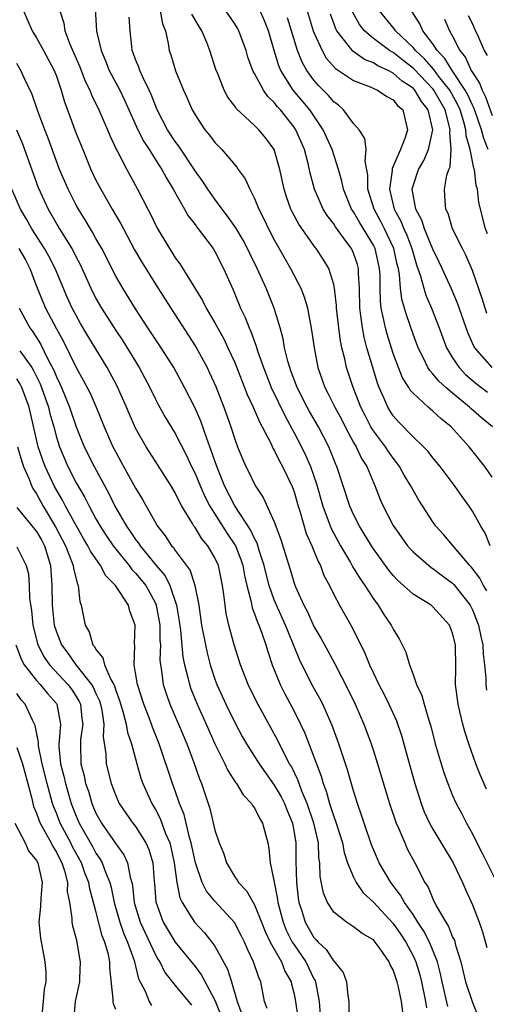
# Model space of a CAD drawing. Units: inches. Extents: x 2589000 to 2592000, y 1503000 to 1506000.
# Drawn here: x 2589223 to 2589270, y 1505209 to 1505308 of the extents above; entities that cross this region are included whole.
import ezdxf

# ---------------------------------------------------------------- set-up
doc = ezdxf.new("R2010")
doc.units = ezdxf.units.IN
doc.header["$MEASUREMENT"] = 0
doc.layers.add('LD25891503_2ft', color=101, linetype='Continuous')

msp = doc.modelspace()

# ---------------------------------------------------------------- linework, layer by layer
at = {"layer": 'LD25891503_2ft'}
for points, elevation in [([(2589230.833, 1505311), (2589231.036, 1505306.965), (2589231.507, 1505305), (2589231.966, 1505303.966), (2589232.347, 1505303), (2589233.415, 1505301), (2589233.926, 1505299.927), (2589235.223, 1505297), (2589235.827, 1505295.826), (2589236.376, 1505295), (2589237.389, 1505293.389), (2589237.652, 1505293), (2589238.111, 1505292.111), (2589238.804, 1505291), (2589239.942, 1505289), (2589240.315, 1505288.315), (2589241, 1505287.432), (2589241.176, 1505287.176), (2589241.323, 1505287), (2589242.821, 1505285), (2589243, 1505284.71), (2589243.885, 1505283), (2589244.834, 1505280.834), (2589245.599, 1505279), (2589246.064, 1505278.064), (2589246.462, 1505277), (2589246.639, 1505276.639), (2589247.17, 1505275.17), (2589247.304, 1505274.696), (2589247.895, 1505273), (2589248.692, 1505271), (2589250.079, 1505268.079), (2589251, 1505266.404), (2589251.746, 1505265), (2589252.163, 1505264.163), (2589252.639, 1505263), (2589253.243, 1505261.243), (2589253.903, 1505259), (2589254.748, 1505256.748), (2589255.441, 1505255.441), (2589255.692, 1505255), (2589256.692, 1505253.308), (2589256.908, 1505252.908), (2589257.662, 1505251.662), (2589258.127, 1505251), (2589259, 1505249.638), (2589259.479, 1505249), (2589260.061, 1505248.061), (2589260.803, 1505247), (2589261, 1505246.581), (2589261.612, 1505245.612), (2589262.279, 1505244.279), (2589262.63, 1505243), (2589263, 1505242.027), (2589263.359, 1505241), (2589263.898, 1505239.898), (2589264.124, 1505239), (2589264.589, 1505237.411), (2589264.736, 1505237), (2589264.793, 1505236.793), (2589265.241, 1505235), (2589265.829, 1505233), (2589266.116, 1505232.116), (2589266.523, 1505231), (2589267, 1505229.799), (2589267.353, 1505229), (2589267.93, 1505227.929), (2589268.394, 1505227), (2589269, 1505225.917), (2589269.454, 1505225), (2589269.99, 1505223.99), (2589271.448, 1505221)], 8562), ([(2589223.701, 1505309), (2589224.567, 1505307), (2589225, 1505306.282), (2589225.711, 1505305), (2589226.778, 1505303), (2589227, 1505302.419), (2589227.487, 1505301), (2589227.816, 1505299.816), (2589229, 1505296.639), (2589229.658, 1505295), (2589230.489, 1505293), (2589231, 1505291.927), (2589231.477, 1505291), (2589232.629, 1505289), (2589233.515, 1505287.515), (2589233.772, 1505287), (2589234.892, 1505284.892), (2589235.626, 1505283.626), (2589237, 1505281.424), (2589238.548, 1505279), (2589241.087, 1505275.087), (2589242.214, 1505273), (2589242.472, 1505272.472), (2589243.083, 1505271.083), (2589243.907, 1505269), (2589244.613, 1505267), (2589245, 1505265.774), (2589245.295, 1505265), (2589245.788, 1505263.788), (2589246.141, 1505263), (2589246.435, 1505262.435), (2589247, 1505261.224), (2589247.129, 1505261), (2589247.887, 1505259.887), (2589249, 1505257.434), (2589249.655, 1505255.655), (2589250.219, 1505253.781), (2589250.596, 1505252.596), (2589251, 1505251.217), (2589251.135, 1505250.865), (2589251.978, 1505249), (2589252.336, 1505248.336), (2589253, 1505246.846), (2589253.692, 1505245.692), (2589254.4, 1505244.4), (2589255.096, 1505243.096), (2589256.452, 1505240.452), (2589257.159, 1505239), (2589258.037, 1505237), (2589258.776, 1505235), (2589259, 1505234.319), (2589259.427, 1505233), (2589260.634, 1505229), (2589261.313, 1505227), (2589261.577, 1505226.423), (2589262.162, 1505225), (2589262.426, 1505224.426), (2589263.182, 1505223), (2589264.205, 1505221), (2589264.525, 1505220.525), (2589265, 1505219.36), (2589265.348, 1505218.653), (2589266.303, 1505217), (2589266.581, 1505216.581), (2589267, 1505215.51), (2589267.177, 1505215.177), (2589267.298, 1505214.702), (2589267.832, 1505213), (2589268.308, 1505211), (2589269, 1505208.908), (2589269.794, 1505207)], 8566), ([(2589227.351, 1505309), (2589227.754, 1505307.754), (2589227.854, 1505307), (2589228.354, 1505305.646), (2589229.358, 1505303.358), (2589229.916, 1505301.916), (2589230.366, 1505301), (2589230.537, 1505300.537), (2589231.294, 1505299), (2589232.175, 1505297), (2589232.407, 1505296.407), (2589233.048, 1505295.048), (2589233.175, 1505294.825), (2589234.108, 1505293), (2589235.187, 1505291), (2589236.222, 1505289), (2589236.498, 1505288.498), (2589237.144, 1505287.143), (2589238.418, 1505285), (2589238.654, 1505284.654), (2589239, 1505284.09), (2589239.468, 1505283.468), (2589241.759, 1505279.759), (2589242.128, 1505279), (2589243, 1505277.516), (2589243.898, 1505275.898), (2589244.324, 1505275), (2589245, 1505273.492), (2589246.272, 1505270.272), (2589246.881, 1505269), (2589247.502, 1505267.502), (2589247.783, 1505267), (2589248.633, 1505265.367), (2589248.861, 1505264.861), (2589249, 1505264.65), (2589249.536, 1505263.536), (2589249.839, 1505263), (2589250.793, 1505261), (2589251, 1505260.439), (2589251.413, 1505259), (2589251.618, 1505258.382), (2589252.231, 1505256.231), (2589252.781, 1505255), (2589253.41, 1505253.41), (2589253.645, 1505253), (2589254.013, 1505252.013), (2589254.558, 1505251), (2589255, 1505250.091), (2589255.575, 1505249), (2589256.714, 1505247), (2589257, 1505246.47), (2589258.149, 1505244.149), (2589258.598, 1505243), (2589259, 1505242.13), (2589259.54, 1505241), (2589260.043, 1505240.043), (2589260.56, 1505239), (2589261.33, 1505237.33), (2589261.848, 1505235.848), (2589262.461, 1505233.54), (2589263.171, 1505231), (2589263.813, 1505229), (2589264.141, 1505228.142), (2589264.658, 1505227), (2589265, 1505226.389), (2589267.04, 1505223), (2589267.986, 1505221), (2589268.289, 1505220.289), (2589269, 1505218.742), (2589269.688, 1505217), (2589270.026, 1505216.026), (2589270.436, 1505214.437)], 8564), ([(2589270.421, 1505230.421), (2589269.812, 1505231.812), (2589269.349, 1505233), (2589268.648, 1505235), (2589268.246, 1505236.247), (2589268.036, 1505237), (2589267.738, 1505238.262), (2589267.546, 1505239), (2589267.297, 1505241), (2589267.319, 1505242.682), (2589267.283, 1505245), (2589267, 1505246.189), (2589266.678, 1505247), (2589265, 1505248.85), (2589264.815, 1505249), (2589263, 1505250.136), (2589262.049, 1505251), (2589261.484, 1505251.484), (2589261, 1505252.008), (2589260.553, 1505252.553), (2589259, 1505254.704), (2589258.805, 1505255), (2589257.586, 1505257), (2589257, 1505258.177), (2589256.633, 1505259), (2589255.3, 1505263), (2589255.203, 1505263.203), (2589254.652, 1505264.652), (2589254.502, 1505265), (2589253.462, 1505267), (2589252.553, 1505268.553), (2589252.309, 1505269), (2589251.297, 1505271), (2589250.683, 1505272.682), (2589250.552, 1505273), (2589250.364, 1505273.636), (2589250.038, 1505275), (2589249.89, 1505275.89), (2589249.588, 1505277), (2589248.996, 1505279), (2589248.19, 1505281), (2589247.286, 1505283), (2589246.52, 1505284.52), (2589246.3, 1505285), (2589245.844, 1505285.844), (2589245.102, 1505287.102), (2589244.287, 1505288.287), (2589243.727, 1505289), (2589243, 1505289.986), (2589242.286, 1505291), (2589241.787, 1505291.787), (2589241, 1505292.87), (2589239.357, 1505295.357), (2589239, 1505295.822), (2589238.232, 1505297), (2589237.191, 1505299), (2589237, 1505299.441), (2589236.573, 1505300.574), (2589236.378, 1505301), (2589235.754, 1505302.246), (2589235.416, 1505303), (2589235.318, 1505303.318), (2589235, 1505304.091), (2589234.764, 1505304.763), (2589234.663, 1505305), (2589234.604, 1505305.396), (2589234.455, 1505307), (2589234.361, 1505308.362)], 8560), ([(2589237.474, 1505309), (2589237.702, 1505307.701), (2589238.001, 1505307), (2589238.283, 1505305.717), (2589238.377, 1505305), (2589238.551, 1505304.551), (2589239.041, 1505302.959), (2589239.835, 1505301), (2589240.198, 1505300.198), (2589240.71, 1505299), (2589241, 1505298.494), (2589242.001, 1505297), (2589242.454, 1505296.453), (2589243, 1505295.715), (2589243.692, 1505295), (2589245, 1505293.456), (2589245.218, 1505293.218), (2589245.362, 1505293), (2589246.058, 1505292.058), (2589246.523, 1505291), (2589247, 1505290.08), (2589247.424, 1505289), (2589247.96, 1505287.96), (2589248.406, 1505287), (2589249, 1505285.876), (2589250.638, 1505283), (2589251.668, 1505281), (2589252.05, 1505280.05), (2589252.343, 1505279), (2589252.648, 1505277.351), (2589252.77, 1505276.77), (2589253.008, 1505275), (2589253.392, 1505273), (2589254.093, 1505271), (2589254.41, 1505270.41), (2589255.105, 1505269), (2589255.775, 1505267.775), (2589256.167, 1505267), (2589257, 1505265.433), (2589257.251, 1505265), (2589257.809, 1505263.809), (2589258.323, 1505263), (2589259, 1505261.38), (2589259.175, 1505261), (2589259.69, 1505259.69), (2589259.996, 1505259), (2589261, 1505257.041), (2589262.456, 1505255), (2589262.703, 1505254.703), (2589263, 1505254.39), (2589264.599, 1505253), (2589264.822, 1505252.822), (2589265, 1505252.714), (2589265.967, 1505251.967), (2589267, 1505251.226), (2589267.112, 1505251.112), (2589268.753, 1505249), (2589269, 1505248.53), (2589269.61, 1505247), (2589269.838, 1505245.838), (2589270.041, 1505245), (2589270.073, 1505244.073), (2589270.211, 1505243), (2589270.357, 1505241.643), (2589270.362, 1505241), (2589270.431, 1505240.432)], 8558), ([(2589270.45, 1505250.45), (2589270.113, 1505251), (2589269.736, 1505251.736), (2589268.875, 1505252.875), (2589268.751, 1505253), (2589267.151, 1505254.849), (2589266.098, 1505256.097), (2589265.29, 1505257), (2589265, 1505257.422), (2589263.602, 1505259.602), (2589263, 1505260.62), (2589262.804, 1505261), (2589262.123, 1505262.123), (2589261.648, 1505263), (2589261.376, 1505263.376), (2589261, 1505263.838), (2589260.522, 1505264.522), (2589260.219, 1505265), (2589259, 1505266.606), (2589258.757, 1505267), (2589258.156, 1505268.156), (2589257.739, 1505269), (2589256.948, 1505271), (2589256.286, 1505273), (2589256.107, 1505273.893), (2589255.828, 1505275), (2589255.681, 1505275.681), (2589255.508, 1505277), (2589255.28, 1505279), (2589255.275, 1505279.275), (2589255.079, 1505281), (2589255, 1505281.372), (2589254.496, 1505283), (2589253.929, 1505283.929), (2589253.233, 1505285), (2589253.124, 1505285.124), (2589251.476, 1505287.476), (2589250.774, 1505288.774), (2589250.669, 1505289), (2589250.224, 1505290.224), (2589249.987, 1505291), (2589249.573, 1505293), (2589248.995, 1505295), (2589248.139, 1505296.139), (2589247.431, 1505297), (2589247, 1505297.437), (2589245.155, 1505299.155), (2589245, 1505299.398), (2589244.303, 1505300.303), (2589243.933, 1505301), (2589243.261, 1505302.74), (2589243.145, 1505303), (2589242.504, 1505305), (2589242.202, 1505305.798), (2589241.693, 1505307), (2589241.415, 1505307.415), (2589240.683, 1505308.682)], 8556), ([(2589270.798, 1505255), (2589270.28, 1505256.28), (2589269.842, 1505257), (2589269, 1505258.507), (2589268.677, 1505259), (2589267.966, 1505259.966), (2589267.255, 1505261), (2589265.739, 1505263), (2589265, 1505263.891), (2589264.516, 1505264.516), (2589264.074, 1505265), (2589263, 1505266.011), (2589261.529, 1505267.529), (2589261, 1505268.125), (2589260.648, 1505268.648), (2589260.444, 1505269), (2589260.058, 1505269.942), (2589259.587, 1505271), (2589259.424, 1505271.424), (2589258.937, 1505273), (2589258.355, 1505275), (2589258.064, 1505276.064), (2589257.89, 1505277), (2589257.743, 1505278.257), (2589257.621, 1505279), (2589257.583, 1505281), (2589257.493, 1505282.507), (2589257.49, 1505283), (2589257.386, 1505283.386), (2589257, 1505284.537), (2589256.789, 1505285), (2589256.261, 1505285.739), (2589255.188, 1505287.188), (2589255, 1505287.502), (2589254.339, 1505288.339), (2589253.938, 1505289), (2589253.04, 1505291), (2589252.613, 1505292.613), (2589252.41, 1505293.59), (2589252.044, 1505295), (2589251.181, 1505297), (2589251, 1505297.263), (2589249.611, 1505299), (2589249.316, 1505299.316), (2589249, 1505299.741), (2589248.345, 1505300.345), (2589247.892, 1505301), (2589247, 1505302.684), (2589246.876, 1505302.876), (2589246.34, 1505304.341), (2589246.148, 1505305), (2589245.415, 1505307), (2589245.268, 1505307.268), (2589245, 1505307.695), (2589244.104, 1505309)], 8554), ([(2589271, 1505261.945), (2589270.237, 1505263), (2589268.656, 1505265), (2589266.848, 1505267), (2589265.826, 1505267.826), (2589265, 1505268.611), (2589264.53, 1505269), (2589263, 1505270.399), (2589262.719, 1505270.719), (2589262.566, 1505271), (2589261.955, 1505271.955), (2589261.535, 1505273), (2589261, 1505274.404), (2589260.377, 1505276.377), (2589260.211, 1505277), (2589260.036, 1505277.964), (2589259.793, 1505279), (2589259.703, 1505279.703), (2589259.676, 1505281), (2589259.67, 1505282.33), (2589259.627, 1505283), (2589259.177, 1505285), (2589259, 1505285.361), (2589257.621, 1505287.621), (2589257, 1505288.715), (2589256.805, 1505289), (2589255.97, 1505291), (2589255.823, 1505291.823), (2589255.483, 1505293), (2589254.837, 1505295), (2589253.934, 1505297), (2589252.574, 1505299), (2589251.868, 1505299.868), (2589250.911, 1505301), (2589249.657, 1505303), (2589249.461, 1505303.461), (2589248.99, 1505304.99), (2589248.397, 1505307), (2589248.007, 1505308.007), (2589247.568, 1505309)], 8552), ([(2589252.324, 1505309), (2589252.934, 1505307), (2589253, 1505306.82), (2589253.819, 1505305), (2589254.246, 1505304.245), (2589255.19, 1505303.19), (2589255.492, 1505303), (2589257, 1505301.961), (2589258.666, 1505301.333), (2589259.423, 1505301), (2589260.351, 1505300.351), (2589261, 1505300.016), (2589261.447, 1505299.447), (2589261.961, 1505299), (2589262.445, 1505297), (2589262.218, 1505296.218), (2589261.724, 1505295), (2589260.895, 1505293.105), (2589260.89, 1505292.89), (2589260.626, 1505291), (2589261.111, 1505289), (2589261.769, 1505287.769), (2589262.066, 1505287), (2589262.359, 1505286.359), (2589262.883, 1505285), (2589263, 1505284.55), (2589263.362, 1505283.362), (2589263.771, 1505282.229), (2589264.093, 1505281), (2589264.303, 1505280.303), (2589264.861, 1505279), (2589265.636, 1505277), (2589265.998, 1505275.998), (2589266.385, 1505275), (2589267, 1505273.979), (2589267.651, 1505273), (2589268.31, 1505272.31), (2589269.386, 1505271.386), (2589270.514, 1505270.514)], 8548), ([(2589270.999, 1505273), (2589269.244, 1505275), (2589269.151, 1505275.151), (2589268.543, 1505276.543), (2589267.5, 1505279.5), (2589266.857, 1505281), (2589265.95, 1505283), (2589265.647, 1505283.647), (2589265, 1505284.958), (2589264.155, 1505287), (2589263.879, 1505287.879), (2589263.275, 1505289), (2589262.915, 1505291), (2589263, 1505291.327), (2589263.561, 1505293), (2589264.105, 1505293.895), (2589264.579, 1505295), (2589265.005, 1505297), (2589264.524, 1505299), (2589263.872, 1505299.872), (2589263.195, 1505301), (2589263, 1505301.205), (2589261.918, 1505301.918), (2589261, 1505302.729), (2589260.475, 1505303), (2589259.46, 1505303.46), (2589259, 1505303.761), (2589258.105, 1505304.105), (2589256.924, 1505304.924), (2589256.452, 1505305.548), (2589255.305, 1505307), (2589255.198, 1505307.198), (2589254.663, 1505308.663)], 8546), ([(2589270.46, 1505278.46), (2589269.973, 1505279.973), (2589269, 1505282.803), (2589268.344, 1505284.344), (2589267.99, 1505285), (2589266.999, 1505287), (2589266.541, 1505288.541), (2589266.306, 1505289), (2589266.236, 1505289.764), (2589266.183, 1505291), (2589266.412, 1505292.412), (2589266.61, 1505293), (2589266.74, 1505293.26), (2589266.858, 1505295), (2589266.718, 1505296.718), (2589266.758, 1505297), (2589266.697, 1505297.303), (2589266.229, 1505299), (2589265.11, 1505301), (2589265, 1505301.139), (2589263.121, 1505303.121), (2589263, 1505303.232), (2589261.996, 1505303.997), (2589261, 1505304.791), (2589260.857, 1505304.857), (2589260.637, 1505305), (2589259, 1505306.226), (2589258.1, 1505307), (2589257.613, 1505307.613), (2589256.907, 1505308.907)], 8544), ([(2589270.505, 1505286.505), (2589270.317, 1505287), (2589269.651, 1505289.651), (2589269.514, 1505291), (2589269.382, 1505291.382), (2589269.197, 1505293), (2589269.14, 1505293.14), (2589268.775, 1505295), (2589268.377, 1505296.377), (2589268.341, 1505297), (2589268.096, 1505297.904), (2589267.749, 1505299), (2589267.521, 1505299.521), (2589266.701, 1505301), (2589265.58, 1505302.42), (2589265.086, 1505303.087), (2589264.16, 1505304.16), (2589263.242, 1505305), (2589263, 1505305.302), (2589261.229, 1505307), (2589261.143, 1505307.143), (2589259.61, 1505309)], 8542), ([(2589270.579, 1505295), (2589270.133, 1505296.133), (2589269.922, 1505297), (2589269.166, 1505299.166), (2589269, 1505299.476), (2589268.536, 1505300.536), (2589268.28, 1505301), (2589266.937, 1505303), (2589266.213, 1505304.213), (2589265.429, 1505305), (2589265, 1505305.668), (2589263.99, 1505307), (2589263.684, 1505307.684), (2589262.904, 1505308.904)], 8540), ([(2589268.555, 1505308.554), (2589269, 1505307.69), (2589269.201, 1505307.201), (2589269.317, 1505307), (2589269.585, 1505306.415), (2589270.197, 1505305), (2589270.485, 1505304.485)], 8536), ([(2589271.038, 1505267), (2589269.907, 1505267.907), (2589268.85, 1505268.85), (2589268.701, 1505269), (2589267, 1505270.402), (2589266.301, 1505271), (2589265.615, 1505271.615), (2589265, 1505272.379), (2589264.691, 1505272.691), (2589264.502, 1505273), (2589264.048, 1505273.952), (2589263.506, 1505275), (2589263, 1505276.373), (2589262.329, 1505278.329), (2589262.15, 1505279), (2589261.886, 1505279.886), (2589261.746, 1505281), (2589261.646, 1505282.354), (2589261.52, 1505283), (2589261.409, 1505283.409), (2589261.076, 1505285), (2589260.134, 1505287), (2589259.757, 1505287.757), (2589259.076, 1505289), (2589258.439, 1505291), (2589258.43, 1505292.43), (2589258.162, 1505293.837), (2589258.261, 1505295), (2589258.133, 1505296.133), (2589257.558, 1505297), (2589257, 1505297.628), (2589255.983, 1505299), (2589255.475, 1505299.475), (2589255, 1505299.829), (2589254.474, 1505300.473), (2589253.466, 1505301.466), (2589253, 1505301.997), (2589252.274, 1505303), (2589251.814, 1505303.814), (2589251.349, 1505305), (2589250.316, 1505308.316)], 8550), ([(2589266.172, 1505308.172), (2589266.692, 1505307), (2589267, 1505306.455), (2589267.735, 1505305), (2589268.301, 1505304.301), (2589268.869, 1505303), (2589269, 1505302.778), (2589269.714, 1505301.714), (2589269.969, 1505301), (2589270.329, 1505300.329), (2589271, 1505298.436)], 8538), ([(2589266.502, 1505208.502), (2589265.935, 1505211), (2589265.785, 1505211.784), (2589265.467, 1505213), (2589264.668, 1505215), (2589264.108, 1505216.108), (2589263.502, 1505217), (2589263, 1505217.781), (2589262.14, 1505219), (2589261.746, 1505219.746), (2589260.755, 1505221), (2589259.593, 1505223), (2589259.411, 1505223.411), (2589258.816, 1505224.816), (2589258.064, 1505227), (2589257.81, 1505227.811), (2589257.382, 1505229), (2589257, 1505230.252), (2589256.392, 1505232.392), (2589256.199, 1505233), (2589255.528, 1505235), (2589254.851, 1505236.851), (2589254.248, 1505238.248), (2589253.885, 1505239), (2589253.586, 1505239.586), (2589252.801, 1505241), (2589251.535, 1505243.535), (2589250.125, 1505247), (2589249.218, 1505249), (2589249, 1505249.535), (2589248.482, 1505251), (2589248.171, 1505252.171), (2589247.984, 1505253), (2589247.483, 1505254.517), (2589247.271, 1505255.271), (2589247, 1505255.734), (2589246.603, 1505256.603), (2589245, 1505259.034), (2589244.01, 1505261), (2589243.197, 1505263), (2589242.637, 1505264.637), (2589242.174, 1505265.826), (2589241.575, 1505267.575), (2589241, 1505268.903), (2589239.944, 1505271), (2589238.858, 1505273), (2589237.568, 1505275), (2589236.237, 1505277), (2589235, 1505278.914), (2589233.703, 1505281), (2589233, 1505282.213), (2589231.577, 1505285), (2589231, 1505286.024), (2589230.664, 1505286.664), (2589230.447, 1505287), (2589229.912, 1505287.912), (2589229.224, 1505289), (2589229, 1505289.407), (2589228.193, 1505291), (2589227.328, 1505293), (2589227, 1505293.825), (2589226.159, 1505296.159), (2589225.825, 1505297), (2589225.135, 1505298.865), (2589224.57, 1505300.57), (2589223.768, 1505302.232), (2589223.422, 1505303), (2589223, 1505303.705)], 8568), ([(2589222.99, 1505296.99), (2589223.582, 1505295.582), (2589225.176, 1505291.177), (2589226.161, 1505289), (2589227.321, 1505287), (2589227.815, 1505286.185), (2589228.568, 1505285), (2589228.724, 1505284.724), (2589229, 1505284.141), (2589229.398, 1505283.399), (2589230.47, 1505281), (2589231, 1505279.961), (2589231.559, 1505279), (2589233, 1505276.725), (2589233.696, 1505275.696), (2589235.351, 1505273), (2589236.426, 1505271), (2589237, 1505269.816), (2589237.28, 1505269.28), (2589237.998, 1505267.998), (2589239, 1505266.343), (2589240.134, 1505264.134), (2589240.652, 1505263), (2589241, 1505262.303), (2589241.536, 1505261), (2589241.983, 1505259.983), (2589242.502, 1505259), (2589244.243, 1505256.243), (2589245.075, 1505255), (2589245.616, 1505253.616), (2589245.816, 1505253), (2589245.988, 1505251.988), (2589246.22, 1505251), (2589246.647, 1505249.352), (2589246.751, 1505248.751), (2589247, 1505248.147), (2589247.288, 1505247.288), (2589247.429, 1505247), (2589247.704, 1505246.296), (2589248.151, 1505245), (2589248.339, 1505244.339), (2589248.798, 1505243), (2589249.595, 1505241), (2589250.059, 1505240.06), (2589251, 1505238.299), (2589251.646, 1505237), (2589252.083, 1505236.083), (2589253, 1505233.693), (2589253.744, 1505231.744), (2589253.939, 1505231), (2589254.243, 1505230.243), (2589254.566, 1505229), (2589254.684, 1505228.685), (2589255, 1505227.663), (2589255.19, 1505227.19), (2589255.88, 1505225), (2589256.045, 1505224.045), (2589256.398, 1505223), (2589257, 1505221.541), (2589257.273, 1505221), (2589257.977, 1505219.977), (2589259, 1505219.034), (2589261, 1505216.88), (2589261.771, 1505215.771), (2589262.28, 1505215), (2589263, 1505213.622), (2589263.28, 1505213), (2589263.676, 1505211.676), (2589263.84, 1505211), (2589264.271, 1505209), (2589264.367, 1505208.367)], 8570), ([(2589261.96, 1505207.961), (2589261.853, 1505209), (2589261.538, 1505210.461), (2589261.392, 1505211), (2589261.286, 1505211.286), (2589261, 1505212.196), (2589260.706, 1505212.706), (2589260.603, 1505213), (2589259.697, 1505214.303), (2589259.192, 1505215), (2589259, 1505215.211), (2589257.867, 1505215.867), (2589257, 1505216.544), (2589256.276, 1505217), (2589255, 1505218.014), (2589254.36, 1505219), (2589253.949, 1505219.949), (2589253.619, 1505221.619), (2589253.588, 1505223), (2589253.5, 1505223.5), (2589253.448, 1505225), (2589252.998, 1505227), (2589252.306, 1505229), (2589251.783, 1505230.217), (2589251.495, 1505231), (2589251.374, 1505231.375), (2589250.718, 1505232.718), (2589250.545, 1505233), (2589250.035, 1505233.965), (2589249.355, 1505235.355), (2589247.22, 1505239.22), (2589246.357, 1505241), (2589245.586, 1505243), (2589244.964, 1505245), (2589244.426, 1505247), (2589244.153, 1505248.153), (2589244.031, 1505249), (2589243.919, 1505250.081), (2589243.785, 1505251), (2589243.362, 1505253), (2589243, 1505253.787), (2589242.277, 1505255), (2589241.696, 1505255.696), (2589241, 1505256.846), (2589240.888, 1505257), (2589240.745, 1505257.255), (2589239.677, 1505259), (2589239.43, 1505259.43), (2589239, 1505260.347), (2589238.613, 1505261), (2589237.22, 1505263.22), (2589236.081, 1505265), (2589235, 1505266.876), (2589234.344, 1505268.344), (2589234.076, 1505269), (2589233.132, 1505271.132), (2589232.129, 1505273), (2589230.191, 1505276.191), (2589229.454, 1505277.454), (2589229, 1505278.263), (2589228.611, 1505279), (2589228.099, 1505280.099), (2589226.895, 1505283), (2589226.245, 1505284.245), (2589225.807, 1505285), (2589224.51, 1505287), (2589223.983, 1505287.983), (2589223.392, 1505289), (2589222.515, 1505291)], 8572), ([(2589223.228, 1505285), (2589223.876, 1505283.876), (2589224.335, 1505283), (2589225, 1505281.227), (2589225.631, 1505279.631), (2589225.899, 1505279), (2589227, 1505276.893), (2589227.686, 1505275.686), (2589229, 1505273.001), (2589229.722, 1505271.722), (2589230.402, 1505270.402), (2589231.005, 1505269), (2589231.823, 1505267), (2589232.711, 1505265), (2589233, 1505264.439), (2589233.519, 1505263.518), (2589235, 1505260.809), (2589235.691, 1505259.691), (2589237.217, 1505257), (2589237.996, 1505255.996), (2589238.635, 1505255), (2589238.815, 1505254.815), (2589239, 1505254.528), (2589240.495, 1505252.495), (2589240.989, 1505251), (2589241.373, 1505249), (2589241.667, 1505247), (2589242.042, 1505245), (2589242.212, 1505244.212), (2589242.521, 1505243), (2589243, 1505241.528), (2589243.195, 1505241), (2589244.118, 1505239), (2589245, 1505237.156), (2589245.752, 1505235.752), (2589246.185, 1505235), (2589247.461, 1505233), (2589248.094, 1505232.094), (2589249, 1505230.854), (2589249.676, 1505229.676), (2589250.019, 1505229), (2589250.293, 1505228.293), (2589250.838, 1505227), (2589251, 1505226.064), (2589251.162, 1505225), (2589251.18, 1505223.18), (2589251.238, 1505221), (2589251.424, 1505219.424), (2589251.488, 1505219), (2589251.737, 1505218.263), (2589252.126, 1505217), (2589253, 1505215.475), (2589253.234, 1505215.234), (2589253.432, 1505215), (2589254.242, 1505214.242), (2589255, 1505213.076), (2589255.091, 1505213), (2589255.939, 1505211.939), (2589256.285, 1505211), (2589256.427, 1505209.573), (2589256.538, 1505209), (2589256.522, 1505207)], 8574), ([(2589223.262, 1505279), (2589224.324, 1505277), (2589224.618, 1505276.619), (2589225.408, 1505275.408), (2589226.151, 1505273.849), (2589226.735, 1505272.736), (2589227, 1505272.06), (2589227.358, 1505271.358), (2589227.512, 1505271), (2589228.337, 1505269), (2589229, 1505267.009), (2589229.816, 1505265), (2589230.81, 1505263), (2589232.29, 1505260.291), (2589232.914, 1505259), (2589234.077, 1505257), (2589234.462, 1505256.462), (2589235, 1505255.625), (2589235.276, 1505255.276), (2589235.444, 1505255), (2589237.088, 1505253), (2589237.971, 1505251.971), (2589238.458, 1505251), (2589239.132, 1505249), (2589239.402, 1505247.402), (2589239.529, 1505246.472), (2589239.776, 1505243.776), (2589239.933, 1505243), (2589240.281, 1505241.719), (2589240.433, 1505241), (2589240.58, 1505240.58), (2589241.228, 1505239), (2589242.138, 1505237), (2589243, 1505235.027), (2589244.002, 1505233), (2589244.308, 1505232.308), (2589245.097, 1505231.097), (2589245.179, 1505231), (2589245.851, 1505229.851), (2589246.698, 1505229), (2589246.799, 1505228.799), (2589247, 1505228.551), (2589247.508, 1505227.508), (2589247.824, 1505227), (2589248.337, 1505225), (2589248.45, 1505224.45), (2589248.593, 1505223), (2589248.97, 1505221.03), (2589249.319, 1505219.319), (2589249.353, 1505219), (2589249.887, 1505217), (2589250.206, 1505216.206), (2589250.815, 1505215), (2589251, 1505214.704), (2589252.166, 1505213), (2589253, 1505211.293), (2589253.115, 1505211.114), (2589253.156, 1505211), (2589253.179, 1505210.821), (2589253.537, 1505209), (2589253.628, 1505207.628)], 8576), ([(2589223.298, 1505274.702), (2589224.516, 1505273), (2589224.705, 1505272.704), (2589225.367, 1505271.367), (2589225.51, 1505271), (2589226.215, 1505269), (2589226.356, 1505268.356), (2589226.739, 1505267), (2589227, 1505265.984), (2589227.303, 1505265), (2589228.154, 1505263), (2589229, 1505261.351), (2589229.871, 1505259.871), (2589230.301, 1505259), (2589231, 1505257.739), (2589231.425, 1505257), (2589232.042, 1505256.042), (2589232.74, 1505255), (2589233, 1505254.655), (2589234.344, 1505253), (2589234.619, 1505252.619), (2589235, 1505252.25), (2589235.573, 1505251.573), (2589236.016, 1505251), (2589237, 1505249.212), (2589237.091, 1505249), (2589237.445, 1505247), (2589237.456, 1505245.456), (2589237.497, 1505245), (2589237.454, 1505243.454), (2589237.498, 1505243), (2589237.617, 1505242.383), (2589237.783, 1505241), (2589238.077, 1505240.077), (2589238.467, 1505239), (2589239.34, 1505237), (2589240.181, 1505235), (2589240.885, 1505233.115), (2589241.463, 1505231.463), (2589241.66, 1505231), (2589242.486, 1505228.486), (2589243, 1505226.283), (2589243.434, 1505225), (2589243.896, 1505223.896), (2589244.171, 1505223), (2589245, 1505221.591), (2589245.256, 1505221.256), (2589245.37, 1505221), (2589246.182, 1505220.182), (2589246.852, 1505219), (2589247, 1505218.765), (2589247.72, 1505217), (2589248.072, 1505216.072), (2589248.59, 1505215), (2589249.719, 1505213), (2589250.072, 1505212.072), (2589250.709, 1505211), (2589250.75, 1505210.75), (2589251, 1505209.756), (2589251.146, 1505209), (2589251.369, 1505207.369)], 8578), ([(2589248.28, 1505208.28), (2589248.026, 1505209), (2589247.639, 1505211), (2589247.423, 1505211.423), (2589246.895, 1505213), (2589246.281, 1505214.281), (2589245.979, 1505215), (2589245.658, 1505215.658), (2589244.973, 1505216.973), (2589243, 1505219.117), (2589242.147, 1505220.147), (2589241.726, 1505221), (2589241.045, 1505223), (2589240.622, 1505225), (2589240.447, 1505225.553), (2589239.885, 1505227.885), (2589239.439, 1505229), (2589239, 1505230.271), (2589238.727, 1505231), (2589237.387, 1505235), (2589236.695, 1505236.695), (2589236.598, 1505237), (2589236.359, 1505237.641), (2589235.821, 1505239), (2589235.18, 1505241), (2589235, 1505242.193), (2589234.858, 1505243), (2589234.927, 1505244.927), (2589234.896, 1505245.104), (2589234.957, 1505247), (2589234.411, 1505248.411), (2589234.267, 1505249), (2589232.972, 1505251), (2589231.986, 1505251.986), (2589231.461, 1505253), (2589230.446, 1505254.446), (2589230.19, 1505255), (2589229.738, 1505255.738), (2589229, 1505257.036), (2589227.933, 1505259), (2589227.618, 1505259.618), (2589226.815, 1505261), (2589225.869, 1505263), (2589225.633, 1505263.634), (2589225.168, 1505265), (2589224.257, 1505269), (2589223.5, 1505271), (2589223.334, 1505271.335), (2589223, 1505271.859)], 8580), ([(2589223.081, 1505265), (2589223.502, 1505263.502), (2589223.683, 1505263), (2589224.261, 1505261.739), (2589224.54, 1505261), (2589224.686, 1505260.686), (2589225, 1505260.246), (2589225.675, 1505259), (2589226.93, 1505256.93), (2589227.922, 1505255), (2589228.535, 1505253.465), (2589228.692, 1505253), (2589228.715, 1505252.715), (2589229.133, 1505251.133), (2589229.218, 1505251), (2589229.38, 1505249.38), (2589229.519, 1505249), (2589229.904, 1505247), (2589230.307, 1505246.307), (2589230.696, 1505245), (2589230.843, 1505244.843), (2589231, 1505244.538), (2589231.698, 1505243.698), (2589231.845, 1505243), (2589232.491, 1505241.509), (2589232.787, 1505241), (2589232.855, 1505240.855), (2589233, 1505240.398), (2589233.386, 1505239.386), (2589233.72, 1505238.28), (2589234.05, 1505237), (2589234.17, 1505236.17), (2589234.569, 1505235), (2589235.111, 1505233), (2589235.539, 1505231.539), (2589235.726, 1505231), (2589236.622, 1505229), (2589237, 1505228.377), (2589237.479, 1505227.479), (2589238.032, 1505225.968), (2589238.452, 1505225), (2589238.565, 1505224.565), (2589238.893, 1505223), (2589239.147, 1505221), (2589239.461, 1505219.461), (2589239.689, 1505219), (2589240.958, 1505217), (2589241.945, 1505215.944), (2589242.695, 1505215), (2589243, 1505214.573), (2589244.271, 1505212.271), (2589244.691, 1505211), (2589245.249, 1505209), (2589245.721, 1505207.721)], 8582), ([(2589223, 1505258.879), (2589225, 1505256.458), (2589225.53, 1505255.53), (2589225.804, 1505255), (2589226.416, 1505253), (2589226.558, 1505251), (2589226.567, 1505249), (2589226.788, 1505247), (2589227, 1505246.324), (2589227.532, 1505245), (2589228.157, 1505244.157), (2589228.967, 1505243), (2589230.555, 1505241), (2589230.722, 1505240.722), (2589231, 1505240.08), (2589231.347, 1505239.347), (2589231.456, 1505239), (2589231.58, 1505238.42), (2589231.786, 1505237), (2589231.734, 1505235.734), (2589231.998, 1505234.002), (2589232.045, 1505233), (2589232.547, 1505231), (2589233, 1505229.791), (2589233.349, 1505229), (2589234.007, 1505228.007), (2589234.726, 1505227), (2589235, 1505226.654), (2589236.042, 1505225), (2589236.339, 1505224.339), (2589236.727, 1505223), (2589236.87, 1505221.13), (2589236.901, 1505220.901), (2589237.052, 1505219.052), (2589237.796, 1505217), (2589239, 1505214.997), (2589241, 1505212.529), (2589241.664, 1505211.664), (2589243, 1505209.126), (2589243.608, 1505207.608)], 8584), ([(2589223, 1505254.894), (2589223.956, 1505253), (2589224.185, 1505252.185), (2589224.265, 1505251), (2589224.298, 1505249.702), (2589224.485, 1505248.485), (2589224.64, 1505247), (2589225.136, 1505245), (2589225.764, 1505243.764), (2589226.294, 1505243), (2589228.174, 1505241), (2589228.528, 1505240.528), (2589229, 1505239.8), (2589229.3, 1505239.3), (2589229.431, 1505239), (2589229.576, 1505237.576), (2589229.658, 1505237), (2589229.449, 1505235.449), (2589229.429, 1505235), (2589229.468, 1505233), (2589229.795, 1505231.795), (2589229.957, 1505231), (2589230.231, 1505230.23), (2589230.593, 1505229), (2589231, 1505228.016), (2589231.557, 1505227), (2589233, 1505224.922), (2589233.813, 1505223.813), (2589234.174, 1505223), (2589234.441, 1505221.559), (2589234.625, 1505221), (2589234.695, 1505220.695), (2589234.867, 1505219), (2589235.447, 1505217), (2589237, 1505213.713), (2589237.259, 1505213.259), (2589237.433, 1505213), (2589237.943, 1505211.943), (2589239, 1505210.608), (2589240.644, 1505208.644)], 8586), ([(2589222.898, 1505245), (2589223.484, 1505243.484), (2589223.75, 1505243), (2589225, 1505241.396), (2589225.368, 1505241), (2589226.097, 1505240.097), (2589227, 1505239.084), (2589227.06, 1505239), (2589227.409, 1505237), (2589227.299, 1505235.299), (2589227.258, 1505235), (2589227.261, 1505234.739), (2589227.421, 1505233), (2589227.751, 1505231.751), (2589227.911, 1505231), (2589228.506, 1505229), (2589229, 1505227.719), (2589229.309, 1505227), (2589230.637, 1505224.637), (2589231, 1505223.958), (2589231.405, 1505223.405), (2589231.622, 1505223), (2589231.956, 1505222.044), (2589232.394, 1505221), (2589232.52, 1505220.521), (2589232.835, 1505219), (2589233.401, 1505217), (2589233.816, 1505215.816), (2589234.187, 1505215), (2589234.87, 1505213.13), (2589235.302, 1505211.302), (2589235.956, 1505210.044), (2589236.361, 1505209), (2589236.602, 1505208.602)], 8588), ([(2589233, 1505208.2), (2589232.759, 1505208.759), (2589232.734, 1505209), (2589232.749, 1505209.251), (2589232.393, 1505212.393), (2589232.393, 1505213), (2589232.256, 1505213.744), (2589231.91, 1505215), (2589231.639, 1505215.639), (2589231, 1505218.114), (2589230.363, 1505220.362), (2589230.267, 1505221), (2589229.901, 1505221.901), (2589229.531, 1505223), (2589228.629, 1505224.629), (2589228.452, 1505225), (2589227.396, 1505227), (2589227, 1505228.027), (2589226.708, 1505228.708), (2589226.613, 1505229), (2589226.493, 1505229.507), (2589226.065, 1505231), (2589225.583, 1505233), (2589225.201, 1505234.799), (2589225.182, 1505235), (2589225.193, 1505235.193), (2589224.872, 1505236.872), (2589224.593, 1505237.407), (2589223.863, 1505239), (2589223.446, 1505239.446), (2589223, 1505240.098)], 8590), ([(2589223, 1505234.64), (2589223.594, 1505233), (2589224.522, 1505229.478), (2589224.615, 1505229), (2589224.698, 1505228.698), (2589225, 1505228.01), (2589225.249, 1505227.249), (2589225.355, 1505227), (2589225.85, 1505226.15), (2589226.472, 1505225), (2589226.64, 1505224.64), (2589227, 1505224.09), (2589227.352, 1505223.352), (2589227.547, 1505223), (2589227.826, 1505222.174), (2589228.115, 1505221), (2589228.104, 1505220.104), (2589228.321, 1505219), (2589228.577, 1505217.423), (2589228.57, 1505217), (2589228.628, 1505216.628), (2589229, 1505215.332), (2589229.079, 1505215), (2589229.345, 1505213.345), (2589229.42, 1505213), (2589229.329, 1505211.329), (2589229.329, 1505211), (2589228.893, 1505209), (2589228.732, 1505207)], 8592), ([(2589222.797, 1505227), (2589223.848, 1505225), (2589224.201, 1505224.201), (2589225, 1505223.246), (2589225.13, 1505223), (2589225.181, 1505222.819), (2589225.565, 1505221), (2589225.427, 1505219.427), (2589225.414, 1505218.586), (2589225.246, 1505217), (2589225.39, 1505215.39), (2589225.85, 1505213), (2589225.944, 1505211.944), (2589225.922, 1505211), (2589225.757, 1505210.243), (2589225.673, 1505209), (2589225.468, 1505207)], 8594)]:
    msp.add_lwpolyline(points, dxfattribs=dict(at, elevation=elevation))

doc.saveas('drawing.dxf')
